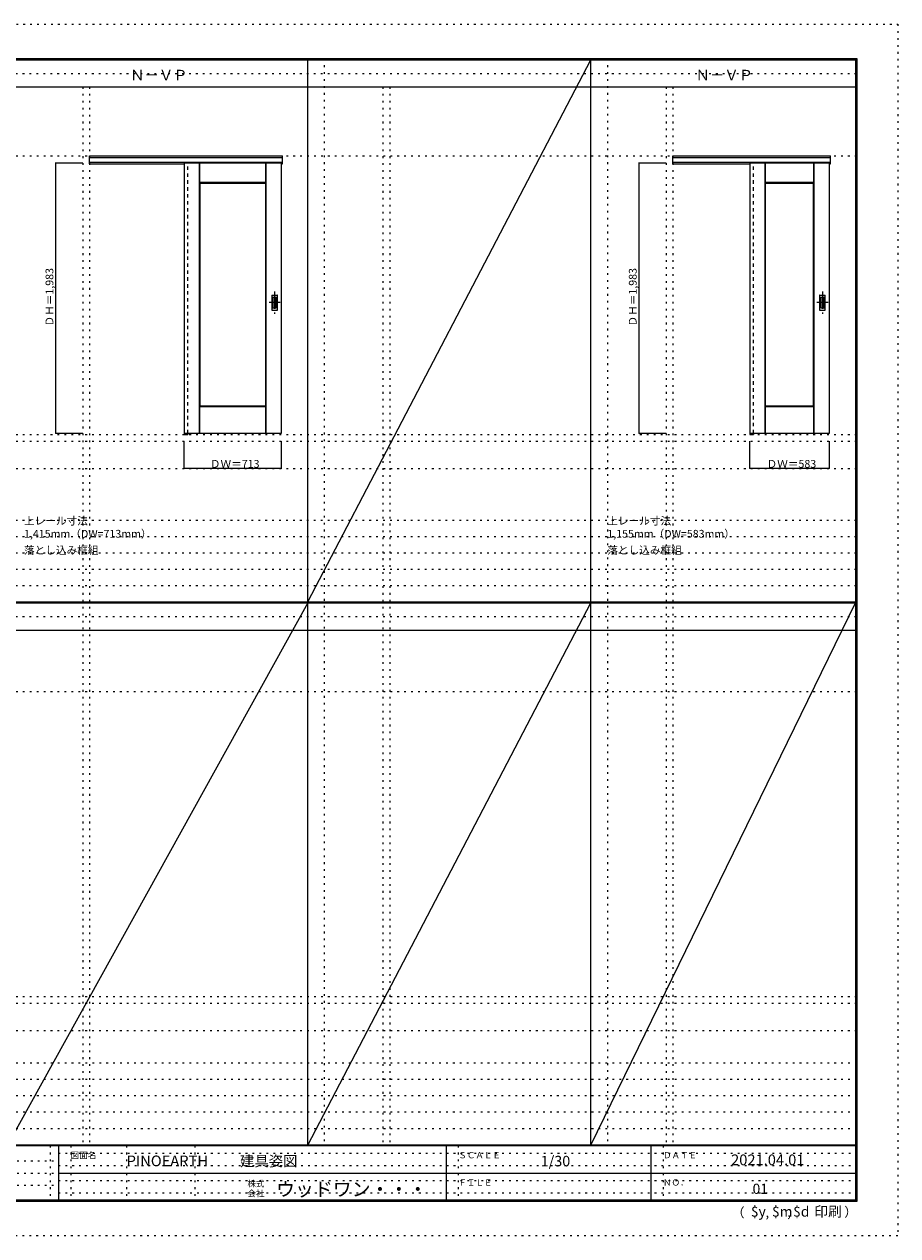
# Model space of a CAD drawing. Units: millimetres. Extents: x -6300 to 6000, y -4455 to 4425.
# Drawn here: x -400 to 6000, y -4455 to 4425 of the extents above; entities that cross this region are included whole.
import ezdxf

# ---------------------------------------------------------------- set-up
doc = ezdxf.new("R2010")
doc.units = ezdxf.units.MM
doc.header["$LTSCALE"] = 30
for name, pattern in [('JWW_CENTER1', [6.773333, 4.233333, -0.846667, 0.846667, -0.846667]), ('JWW_DASHED1', [1.693333, 0.846667, -0.846667]), ('JWW_HOJO', [1.693333, -1.27, 0.423333])]:
    doc.linetypes.add(name, pattern=pattern)
for name, color, linetype in [('0-0_補助線', 7, 'Continuous'), ('0-1_通り芯', 7, 'Continuous'), ('0-2_扉', 7, 'Continuous'), ('0-3_仕上げ', 7, 'Continuous'), ('0-4_枠', 7, 'Continuous'), ('0-A_文字', 7, 'Continuous'), ('0-B_寸法', 7, 'Continuous'), ('F-0_補助線', 7, 'Continuous'), ('F-1_枠', 7, 'Continuous'), ('F-A_文字', 7, 'Continuous'), ('引手', 7, 'Continuous')]:
    doc.layers.add(name, color=color, linetype=linetype)

msp = doc.modelspace()

# ---------------------------------------------------------------- linework, layer by layer
at = {"layer": '0-0_補助線', "color": 120, "linetype": 'JWW_HOJO', "lineweight": 5}
for p, q in [((1798, 4175), (1798, -3790)), ((3872, 4175), (3872, -3790)), ((28, 3965), (28, -3790)), ((2228, 3965), (2228, -3790)), ((4302, 3965), (4302, -3790)), ((-5490, 1368), (5690, 1368)), ((-6000, 790.5), (5700, 790.5)), ((-6000, 670.5), (5700, 670.5)), ((-6000, 550.5), (5700, 550.5)), ((-6000, 430.5), (5700, 430.5)), ((-6000, 310.5), (5700, 310.5)), ((-5490, -2751.3), (5700, -2751.3)), ((5700, -3190), (-6000, -3190)), ((5700, -3310), (-6000, -3310)), ((5700, -3430), (-6000, -3430)), ((5700, -3550), (-6000, -3550)), ((5700, -3670), (-6000, -3670))]:
    msp.add_line(p, q, dxfattribs=at)
at = {"layer": '0-0_補助線', "color": 7, "linetype": 'JWW_HOJO', "lineweight": 9}
for p, q in [((78, 3965), (78, -3790)), ((2278, 3965), (2278, -3790)), ((4352, 3965), (4352, -3790)), ((-5490, 3460), (5690, 3460)), ((-5490, 1418), (5690, 1418)), ((-5490, 1168), (5690, 1168)), ((-5490, -465.8), (5700, -465.8)), ((-5490, -2701.3), (5700, -2701.3)), ((-5490, -2951.3), (5700, -2951.3))]:
    msp.add_line(p, q, dxfattribs=at)
at = {"layer": '0-1_通り芯', "color": 120, "linetype": 'JWW_CENTER1', "lineweight": 5}
for p, q in [((1434, 2465.5), (1434, 2303.5)), ((5448, 2465.5), (5448, 2303.5)), ((1475, 2384.5), (1393, 2384.5)), ((5489, 2384.5), (5407, 2384.5))]:
    msp.add_line(p, q, dxfattribs=at)
at = {"layer": '0-2_扉', "color": 120, "linetype": 'JWW_DASHED1', "lineweight": 5}
for p, q in [((772, 3410), (772, 3406)), ((4916, 3410), (4916, 3406))]:
    msp.add_line(p, q, dxfattribs=at)
at = {"layer": '0-2_扉', "color": 92, "linetype": 'Continuous', "lineweight": 13}
for p, q in [((772, 3410), (772, 1427)), ((772, 3410), (1485, 3410)), ((1485, 1427), (1485, 3410)), ((4916, 3410), (4916, 1427)), ((4916, 3410), (5499, 3410)), ((5499, 1427), (5499, 3410)), ((772, 1427), (1485, 1427)), ((4916, 1427), (5499, 1427))]:
    msp.add_line(p, q, dxfattribs=at)
at = {"layer": '0-3_仕上げ', "color": 7, "linetype": 'Continuous', "lineweight": 9}
for p, q in [((884, 1427), (884, 3410)), ((885.5, 3262.5), (885.5, 3410)), ((887, 3264), (887, 3410)), ((1370, 3264), (1370, 3410)), ((1371.5, 3262.5), (1371.5, 3410)), ((1373, 1427), (1373, 3410)), ((5028, 1427), (5028, 3410)), ((5029.5, 3262.5), (5029.5, 3410)), ((5031, 3264), (5031, 3410)), ((5384, 3264), (5384, 3410)), ((5385.5, 3262.5), (5385.5, 3410)), ((5387, 1427), (5387, 3410)), ((887, 3264), (885.5, 3262.5)), ((888, 3260), (885.5, 3262.5)), ((1370, 3264), (887, 3264)), ((1371.5, 3262.5), (1369, 3260)), ((1370, 3264), (1371.5, 3262.5)), ((5031, 3264), (5029.5, 3262.5)), ((5032, 3260), (5029.5, 3262.5)), ((5384, 3264), (5031, 3264)), ((5385.5, 3262.5), (5383, 3260)), ((5384, 3264), (5385.5, 3262.5)), ((885.5, 1624.5), (888, 1627)), ((885.5, 1427), (885.5, 1624.5)), ((887, 1623), (885.5, 1624.5)), ((887, 1427), (887, 1623)), ((887, 1623), (1370, 1623)), ((1369, 1627), (1371.5, 1624.5)), ((1370, 1623), (1371.5, 1624.5)), ((1370, 1427), (1370, 1623)), ((1371.5, 1427), (1371.5, 1624.5)), ((5029.5, 1624.5), (5032, 1627)), ((5029.5, 1427), (5029.5, 1624.5)), ((5031, 1623), (5029.5, 1624.5)), ((5031, 1427), (5031, 1623)), ((5031, 1623), (5384, 1623)), ((5383, 1627), (5385.5, 1624.5)), ((5384, 1623), (5385.5, 1624.5)), ((5384, 1427), (5384, 1623)), ((5385.5, 1427), (5385.5, 1624.5))]:
    msp.add_line(p, q, dxfattribs=at)
at = {"layer": '0-3_仕上げ', "color": 92, "linetype": 'Continuous', "lineweight": 13}
for p, q in [((888, 1627), (888, 3260)), ((888, 3260), (1369, 3260)), ((1369, 1627), (1369, 3260)), ((5032, 1627), (5032, 3260)), ((5032, 3260), (5383, 3260)), ((5383, 1627), (5383, 3260)), ((888, 1627), (1369, 1627)), ((5032, 1627), (5383, 1627))]:
    msp.add_line(p, q, dxfattribs=at)
at = {"layer": '0-4_枠', "color": 92, "linetype": 'Continuous', "lineweight": 13}
for p, q in [((78, 3460), (1493, 3460)), ((78, 3403), (78, 3460)), ((78, 3447), (1493, 3447)), ((78, 3415), (1493, 3415)), ((78, 3403), (772, 3403)), ((771, 3415), (771, 1418)), ((799, 3410), (799, 3415)), ((1485, 3403), (1493, 3403)), ((1493, 3403), (1493, 3460)), ((4352, 3460), (5507, 3460)), ((4352, 3403), (4352, 3460)), ((4352, 3447), (5507, 3447)), ((4352, 3415), (5507, 3415)), ((4352, 3403), (4916, 3403)), ((4915, 3415), (4915, 1418)), ((4943, 3410), (4943, 3415)), ((5499, 3403), (5507, 3403)), ((5507, 3403), (5507, 3460)), ((799, 1427), (799, 1418)), ((4943, 1427), (4943, 1418)), ((771, 1418), (799, 1418)), ((4915, 1418), (4943, 1418))]:
    msp.add_line(p, q, dxfattribs=at)
at = {"layer": '0-4_枠', "color": 120, "linetype": 'JWW_DASHED1', "lineweight": 5}
for p, q in [((799, 1427), (799, 3410)), ((4943, 1427), (4943, 3410))]:
    msp.add_line(p, q, dxfattribs=at)
at = {"layer": '0-B_寸法', "color": 120, "linetype": 'Continuous', "lineweight": 5}
for p, q in [((-172, 3410), (-172, 1427)), ((-172, 3410), (28, 3410)), ((4102, 3410), (4102, 1427)), ((4102, 3410), (4302, 3410)), ((-172, 1427), (28, 1427)), ((4102, 1427), (4302, 1427)), ((772, 1168), (772, 1368)), ((1485, 1168), (1485, 1368)), ((4916, 1168), (4916, 1368)), ((5499, 1168), (5499, 1368)), ((1485, 1168), (772, 1168)), ((5499, 1168), (4916, 1168))]:
    msp.add_line(p, q, dxfattribs=at)
at = {"layer": '0-B_寸法', "color": 7, "linetype": 'Continuous', "lineweight": 9, "const_width": 3}
for points in [[(-170.5, 3410, 0.414214), (-172, 3411.5, 0.414214), (-173.5, 3410, 0.414214), (-172, 3408.5, 0.414214)], [(4103.5, 3410, 0.414214), (4102, 3411.5, 0.414214), (4100.5, 3410, 0.414214), (4102, 3408.5, 0.414214)], [(-170.5, 1427, 0.414214), (-172, 1428.5, 0.414214), (-173.5, 1427, 0.414214), (-172, 1425.5, 0.414214)], [(4103.5, 1427, 0.414214), (4102, 1428.5, 0.414214), (4100.5, 1427, 0.414214), (4102, 1425.5, 0.414214)], [(773.5, 1168, 0.414214), (772, 1169.5, 0.414214), (770.5, 1168, 0.414214), (772, 1166.5, 0.414214)], [(1486.5, 1168, 0.414214), (1485, 1169.5, 0.414214), (1483.5, 1168, 0.414214), (1485, 1166.5, 0.414214)], [(4917.5, 1168, 0.414214), (4916, 1169.5, 0.414214), (4914.5, 1168, 0.414214), (4916, 1166.5, 0.414214)], [(5500.5, 1168, 0.414214), (5499, 1169.5, 0.414214), (5497.5, 1168, 0.414214), (5499, 1166.5, 0.414214)]]:
    msp.add_lwpolyline(points, format="xyb", close=True, dxfattribs=at)
at = {"layer": 'F-0_補助線', "color": 120, "linetype": 'JWW_HOJO', "lineweight": 5}
for p, q in [((-6300, 4425), (6000, 4425)), ((6000, 4425), (6000, -4455)), ((6000, -4455), (-6300, -4455))]:
    msp.add_line(p, q, dxfattribs=at)
at = {"layer": 'F-0_補助線', "color": 200, "linetype": 'JWW_HOJO', "lineweight": 20}
for p, q in [((-6000, 4065), (5700, 4065)), ((-6000, 84.5), (5700, 84.5))]:
    msp.add_line(p, q, dxfattribs=at)
at = {"layer": 'F-0_補助線', "color": 7, "linetype": 'JWW_HOJO', "lineweight": 9}
for p, q in [((-210, -3795), (-210, -4195)), ((-60, -3795), (-60, -4195)), ((350, -3795), (350, -4195)), ((850, -3795), (850, -4195)), ((2780, -3795), (2780, -4195)), ((4280, -3795), (4280, -4195)), ((-5990, -3905), (-150, -3905)), ((-150, -3850), (5690, -3850)), ((-5990, -3995), (-150, -3995)), ((-150, -3940), (5690, -3940)), ((-150, -4050), (5690, -4050)), ((-5990, -4085), (-150, -4085)), ((-150, -4140), (5690, -4140))]:
    msp.add_line(p, q, dxfattribs=at)
at = {"layer": 'F-1_枠', "color": 200, "linetype": 'Continuous', "lineweight": 20}
for p, q in [((-6000, 4175), (5700, 4175)), ((1678, -3790), (1678, 4175)), ((3752, -3790), (3752, 4175)), ((5690, 4175), (5690, -4205)), ((5695, 4175), (5695, -4205)), ((5700, 4175), (5700, -4205)), ((-6000, 4170), (5700, 4170)), ((-6000, 4165), (5700, 4165)), ((-6000, 3965), (5700, 3965)), ((-6000, 190.5), (5700, 190.5)), ((-6000, 187.5), (5700, 187.5)), ((-6000, 184.5), (5700, 184.5)), ((-6000, -15.5), (5700, -15.5)), ((5700, -3790), (-6000, -3790)), ((5700, -3795), (-6000, -3795)), ((-150, -3795), (-150, -4195)), ((2690, -3795), (2690, -4195)), ((4190, -3795), (4190, -4195)), ((-150, -3995), (5690, -3995)), ((5700, -4195), (-6000, -4195)), ((5700, -4200), (-6000, -4200)), ((5700, -4205), (-6000, -4205))]:
    msp.add_line(p, q, dxfattribs=at)
at = {"layer": 'F-A_文字', "color": 7, "linetype": 'Continuous', "lineweight": 9}
for p, q in [((1678, 190.5), (3752, 4165)), ((1678, 184.5), (-522, -3790)), ((1678, -3790), (3752, 184.5)), ((3752, -3790), (5690, 184.5))]:
    msp.add_line(p, q, dxfattribs=at)
at = {"layer": '引手', "color": 92, "linetype": 'Continuous', "lineweight": 13}
for p, q in [((1413, 2438), (1413, 2331)), ((1414.5, 2439.5), (1453.5, 2439.5)), ((1455, 2331), (1455, 2438)), ((5427, 2438), (5427, 2331)), ((5428.5, 2439.5), (5467.5, 2439.5)), ((5469, 2331), (5469, 2438)), ((1414.5, 2329.5), (1453.5, 2329.5)), ((5428.5, 2329.5), (5467.5, 2329.5))]:
    msp.add_line(p, q, dxfattribs=at)
at = {"layer": '引手', "color": 7, "linetype": 'Continuous', "lineweight": 9}
for p, q in [((1421.5, 2422), (1421.5, 2347)), ((1423, 2423.5), (1445, 2423.5)), ((1446.5, 2347), (1446.5, 2422)), ((5435.5, 2422), (5435.5, 2347)), ((5437, 2423.5), (5459, 2423.5)), ((5460.5, 2347), (5460.5, 2422)), ((1423, 2345.5), (1445, 2345.5)), ((5437, 2345.5), (5459, 2345.5))]:
    msp.add_line(p, q, dxfattribs=at)
at = {"layer": '引手', "color": 92, "linetype": 'Continuous', "lineweight": 13}
for centre, start, end in [((1414.5, 2438), 90, 180), ((1453.5, 2438), 0, 90), ((5428.5, 2438), 90, 180), ((5467.5, 2438), 0, 90), ((1414.5, 2331), 180, 270), ((1453.5, 2331), 270, 0), ((5428.5, 2331), 180, 270), ((5467.5, 2331), 270, 0)]:
    msp.add_arc(centre, 1.5, start, end, dxfattribs=at)
at = {"layer": '引手', "color": 7, "linetype": 'Continuous', "lineweight": 9}
for centre, start, end in [((1423, 2422), 90, 180), ((1445, 2422), 0, 90), ((5437, 2422), 90, 180), ((5459, 2422), 0, 90), ((1423, 2347), 180, 270), ((1445, 2347), 270, 0), ((5437, 2347), 180, 270), ((5459, 2347), 270, 0)]:
    msp.add_arc(centre, 1.5, start, end, dxfattribs=at)

# ---------------------------------------------------------------- texts
at = {"layer": '0-A_文字', "color": 7, "linetype": 'Continuous', "lineweight": 9, "attachment_point": 7}
for s, insert, char_height, width in [('{\\fＭＳ ゴシック|b0|i0|c128|p49;Ｎ－ＶＰ}', (375.5, 4013.6), 77.152, 405), ('{\\fＭＳ ゴシック|b0|i0|c128|p49;Ｎ－ＶＰ}', (4518.5, 4013.6), 77.152, 405), ('{\\fＭＳ ゴシック|b0|i0|c128|p49;上レール寸法 1,415mm（DW=713mm）}', (-402, 661.6), 57.15, 1200), ('{\\fＭＳ ゴシック|b0|i0|c128|p49;上レール寸法 1,155mm（DW=583mm）}', (3872, 661.6), 57.15, 1200), ('{\\fＭＳ ゴシック|b0|i0|c128|p49;落とし込み框組}', (-402, 541.6), 57.15, 525), ('{\\fＭＳ ゴシック|b0|i0|c128|p49;落とし込み框組}', (3872, 541.6), 57.15, 525)]:
    msp.add_mtext(s, dxfattribs=dict(at, insert=insert, char_height=char_height, width=width))
at = {"layer": '0-B_寸法', "color": 7, "linetype": 'Continuous', "lineweight": 70, "char_height": 57.15, "width": 412.5, "attachment_point": 7, "rotation": 90}
for insert in [(-187, 2209.3), (4087, 2209.3)]:
    msp.add_mtext('{\\fＭＳ ゴシック|b0|i0|c128|p49;ＤＨ＝1,983}', dxfattribs=dict(at, insert=insert))
at = {"layer": '0-B_寸法', "color": 7, "linetype": 'Continuous', "lineweight": 211, "char_height": 57.15, "width": 337.5, "attachment_point": 7}
for s, insert in [('{\\fＭＳ ゴシック|b0|i0|c128|p49;ＤＷ＝713}', (959.7, 1174.1)), ('{\\fＭＳ ゴシック|b0|i0|c128|p49;ＤＷ＝583}', (5038.7, 1174.1))]:
    msp.add_mtext(s, dxfattribs=dict(at, insert=insert))
at = {"layer": 'F-A_文字', "color": 7, "linetype": 'Continuous', "lineweight": 0, "attachment_point": 7}
for s, insert, char_height, width in [('{\\fＭＳ ゴシック|b0|i0|c128|p49;図面名}', (-60, -3887.1), 45.72, 180), ('{\\fＭＳ ゴシック|b0|i0|c128|p49;PINOEARTH}', (350, -3945.6), 78.74, 465), ('{\\fＭＳ ゴシック|b0|i0|c128|p49;建具姿図}', (1180.4, -3946.4), 77.152, 405), ('{\\fＭＳ ゴシック|b0|i0|c128|p49;ＳＣＡＬＥ}', (2780, -3887.1), 45.72, 300), ('{\\fＭＳ ゴシック|b0|i0|c128|p49;1/30}', (3383.7, -3946.4), 77.152, 202.5), ('{\\fＭＳ ゴシック|b0|i0|c128|p49;ＤＡＴＥ}', (4280, -3887.1), 45.72, 240), ('{\\fＭＳ ゴシック|b0|i0|c128|p49;2021.04.01}', (4778.7, -3938.1), 78.867, 517.5), ('{\\fＭＳ ゴシック|b0|i0|c128|p49;株式}', (1235, -4096.1), 45.72, 120), ('{\\fＭＳ ゴシック|b0|i0|c128|p49;ウッドワン・・・}', (1445, -4164.3), 101.441, 1065), ('{\\fＭＳ ゴシック|b0|i0|c128|p49;ＦＩＬＥ}', (2780, -4087.1), 45.72, 240), ('{\\fＭＳ ゴシック|b0|i0|c128|p49;ＮＯ．}', (4280, -4087.1), 45.72, 180), ('{\\fＭＳ ゴシック|b0|i0|c128|p49;会社}', (1235, -4168.1), 45.72, 120), ('{\\fＭＳ ゴシック|b0|i0|c128|p49;（}', (4784, -4319), 68.58, 90), ('{\\fＭＳ ゴシック|b0|i0|c128|p49;$y}', (4923.9, -4314.8), 74.295, 97.5), ('{\\fＭＳ ゴシック|b0|i0|c128|p49;$m}', (5078.7, -4314.8), 74.295, 97.5), ('{\\fＭＳ ゴシック|b0|i0|c128|p49;$d}', (5233.4, -4314.8), 74.295, 97.5), ('{\\fＭＳ ゴシック|b0|i0|c128|p49;印刷}', (5388.1, -4314.8), 74.295, 195), ('{\\fＭＳ ゴシック|b0|i0|c128|p49;）}', (5608.4, -4314.8), 68.58, 90), ('{\\fＭＳ ゴシック|b0|i0|c128|p49;,}', (5031.3, -4319), 68.58, 45), ('{\\fＭＳ ゴシック|b0|i0|c128|p49;,}', (5190.2, -4316.2), 68.58, 45)]:
    msp.add_mtext(s, dxfattribs=dict(at, insert=insert, char_height=char_height, width=width))
at = {"layer": 'F-A_文字', "color": 7, "linetype": 'Continuous', "lineweight": 9, "insert": (4936.2, -4147.9), "char_height": 74.295, "width": 97.5, "attachment_point": 7}
msp.add_mtext('{\\fＭＳ ゴシック|b0|i0|c128|p49;01}', dxfattribs=at)

doc.saveas('drawing.dxf')
